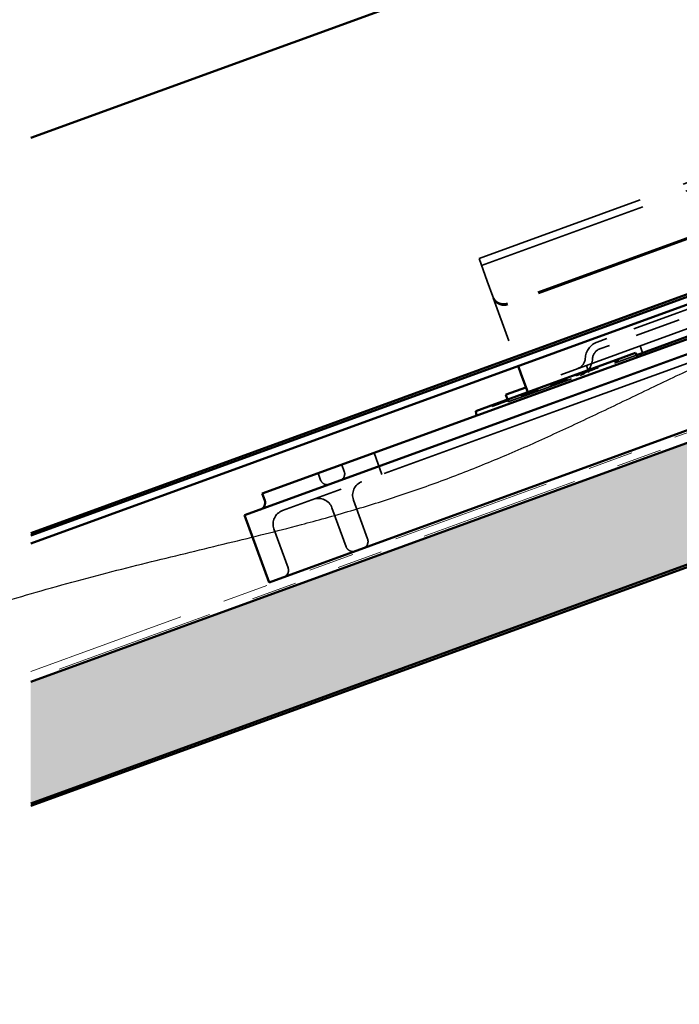
# Model space of a CAD drawing. Units: inches. Extents: x 0.6 to 33.4, y 0.6 to 21.4.
# Drawn here: x 2.2 to 3.7, y 2.9 to 5 of the extents above; entities that cross this region are included whole.
import ezdxf

# ---------------------------------------------------------------- set-up
doc = ezdxf.new("R2010")
doc.units = ezdxf.units.IN
doc.header["$LTSCALE"] = 2
doc.header["$MEASUREMENT"] = 0
doc.linetypes.add('DASHED', pattern=[0.2067, 0.1654, -0.0413])
doc.linetypes.add('DOUBLE_DASH_CHAIN', pattern=[1.2403, 0.6614, -0.0827, 0.1654, -0.0827, 0.1654, -0.0827])
for name, color, linetype, lineweight in [('Hatch (ANSI)', 7, 'Continuous', 18), ('Hidden (ANSI)', 7, 'DASHED', 35), ('Sketch Geometry (ANSI)', 7, 'Continuous', 25), ('Visible (ANSI)', 7, 'Continuous', 50)]:
    doc.layers.add(name, color=color, linetype=linetype, lineweight=lineweight)

msp = doc.modelspace()

# ---------------------------------------------------------------- hatches: boundary and pattern name
at = {"layer": 'Hatch (ANSI)', "true_color": 0x804000}
h = msp.add_hatch(dxfattribs=at)
h.set_pattern_fill('INSUL', color=36, scale=0.3, angle=20, style=0)
h.paths.add_polyline_path([(9.05091, 6.02978), (2.27132, 3.56221), (2.27132, 3.29616), (9.13641, 5.79485)])

# ---------------------------------------------------------------- linework, layer by layer
at = {"layer": 'Hidden (ANSI)', "color": 96, "ltscale": 1.133688, "true_color": 0x008000}
for p, q in [((3.2513, 4.48769), (4.57251, 4.96858)), ((3.25677, 4.47266), (4.57798, 4.95354)), ((4.67512, 4.68667), (3.35391, 4.20579))]:
    msp.add_line(p, q, dxfattribs=at)
at = {"layer": 'Hidden (ANSI)', "color": 96, "ltscale": 1.093372, "true_color": 0x008000}
for p, q in [((4.58774, 4.85363), (3.31352, 4.38985)), ((4.58869, 4.85102), (3.31447, 4.38724))]:
    msp.add_line(p, q, dxfattribs=at)
at = {"layer": 'Hidden (ANSI)', "color": 96, "ltscale": 1.058297, "true_color": 0x008000}
msp.add_line((3.42065, 4.15452), (4.654, 4.60343), dxfattribs=at)
at = {"layer": 'Hidden (ANSI)', "color": 96, "ltscale": 0.084338, "true_color": 0x008000}
msp.add_line((3.26925, 4.43839), (3.2513, 4.48769), dxfattribs=at)
at = {"layer": 'Hidden (ANSI)', "color": 96, "ltscale": 0.034837, "true_color": 0x008000}
msp.add_line((3.26925, 4.43839), (3.28161, 4.40444), dxfattribs=at)
at = {"layer": 'Hidden (ANSI)', "color": 96, "ltscale": 0.015138, "true_color": 0x008000}
for p, q in [((3.28161, 4.40444), (3.28256, 4.40183)), ((3.60887, 4.28156), (3.6034, 4.29659)), ((3.49141, 4.23881), (3.48593, 4.25384))]:
    msp.add_line(p, q, dxfattribs=at)
at = {"layer": 'Hidden (ANSI)', "color": 96, "ltscale": 0.150962, "true_color": 0x008000}
msp.add_line((3.28256, 4.40183), (3.33681, 4.25277), dxfattribs=at)
at = {"layer": 'Hidden (ANSI)', "color": 96, "ltscale": 0.097136, "true_color": 0x008000}
msp.add_line((3.74476, 4.39061), (3.68368, 4.36838), dxfattribs=at)
at = {"layer": 'Hidden (ANSI)', "color": 96, "ltscale": 0.154657, "true_color": 0x008000}
for p, q in [((3.68368, 4.36838), (3.53098, 4.3128)), ((3.68916, 4.35335), (3.53646, 4.29777))]:
    msp.add_line(p, q, dxfattribs=at)
at = {"layer": 'Hidden (ANSI)', "color": 96, "ltscale": 0.033559, "true_color": 0x008000}
for p, q in [((3.50984, 4.30511), (3.53098, 4.3128)), ((3.51531, 4.29007), (3.53646, 4.29777))]:
    msp.add_line(p, q, dxfattribs=at)
at = {"layer": 'Hidden (ANSI)', "color": 96, "ltscale": 0.239405, "true_color": 0x008000}
msp.add_line((3.35938, 4.19075), (3.5957, 4.27677), dxfattribs=at)
at = {"layer": 'Hidden (ANSI)', "color": 96, "ltscale": 0.002281, "true_color": 0x008000}
for p, q in [((3.54714, 4.26441), (3.548, 4.26206)), ((3.55619, 4.26771), (3.55704, 4.26536)), ((3.50346, 4.24851), (3.50432, 4.24617)), ((3.51059, 4.25111), (3.51144, 4.24876)), ((3.43081, 4.22207), (3.43167, 4.21972)), ((3.43123, 4.22222), (3.43208, 4.21987)), ((3.43671, 4.22422), (3.43756, 4.22187)), ((3.44384, 4.22681), (3.44469, 4.22446)), ((3.46271, 4.23368), (3.46356, 4.23133)), ((3.47175, 4.23697), (3.47261, 4.23462)), ((3.47513, 4.2382), (3.47599, 4.23585)), ((3.48249, 4.24088), (3.48335, 4.23853)), ((3.36918, 4.19964), (3.37003, 4.19729)), ((3.36982, 4.19987), (3.37067, 4.19752)), ((3.37224, 4.20075), (3.37309, 4.1984)), ((3.37256, 4.20087), (3.37341, 4.19852)), ((3.37631, 4.20223), (3.37716, 4.19988)), ((3.378, 4.20285), (3.37885, 4.2005)), ((3.37841, 4.203), (3.37926, 4.20065)), ((3.37918, 4.20328), (3.38004, 4.20093)), ((3.40619, 4.21311), (3.40704, 4.21076)), ((3.41062, 4.21472), (3.41147, 4.21237)), ((3.41099, 4.21486), (3.41184, 4.21251)), ((3.41775, 4.21732), (3.4186, 4.21497)), ((3.41811, 4.21745), (3.41897, 4.2151)), ((3.41912, 4.21782), (3.41997, 4.21547)), ((3.30699, 4.17701), (3.30785, 4.17466)), ((3.31481, 4.17985), (3.31566, 4.1775)), ((3.34259, 4.18996), (3.34344, 4.18761)), ((3.34268, 4.18999), (3.34353, 4.18764)), ((3.34601, 4.19121), (3.34687, 4.18886)), ((3.34642, 4.19136), (3.34728, 4.18901)), ((3.3499, 4.19262), (3.35075, 4.19027)), ((3.34994, 4.19264), (3.3508, 4.19029)), ((3.35337, 4.19389), (3.35422, 4.19154)), ((3.36402, 4.19776), (3.36487, 4.19541)), ((3.27917, 4.16688), (3.28002, 4.16453)), ((3.28666, 4.16961), (3.28752, 4.16726)), ((3.3038, 4.17584), (3.30465, 4.17349))]:
    msp.add_line(p, q, dxfattribs=at)
at = {"layer": 'Hidden (ANSI)', "color": 96, "ltscale": 0.009068, "true_color": 0x008000}
for p, q in [((3.548, 4.26206), (3.55704, 4.26536)), ((3.46356, 4.23133), (3.47261, 4.23462))]:
    msp.add_line(p, q, dxfattribs=at)
at = {"layer": 'Hidden (ANSI)', "color": 96, "ltscale": 0.007124, "true_color": 0x008000}
for p, q in [((3.50432, 4.24617), (3.51144, 4.24876)), ((3.43756, 4.22187), (3.44469, 4.22446)), ((3.41147, 4.21237), (3.4186, 4.21497))]:
    msp.add_line(p, q, dxfattribs=at)
at = {"layer": 'Hidden (ANSI)', "color": 96, "ltscale": 0.000687192, "true_color": 0x008000}
msp.add_line((3.37926, 4.20065), (3.38004, 4.20093), dxfattribs=at)
at = {"layer": 'Hidden (ANSI)', "color": 96, "ltscale": 0.004392, "true_color": 0x008000}
msp.add_line((3.40704, 4.21076), (3.41147, 4.21237), dxfattribs=at)
at = {"layer": 'Hidden (ANSI)', "color": 96, "ltscale": 0.004662, "true_color": 0x008000}
msp.add_line((3.31521, 4.17468), (3.3135, 4.17938), dxfattribs=at)
at = {"layer": 'Hidden (ANSI)', "color": 96, "ltscale": 0.068713, "true_color": 0x008000}
msp.add_line((3.35938, 4.19075), (3.31615, 4.17502), dxfattribs=at)
at = {"layer": 'Hidden (ANSI)', "color": 96, "ltscale": 0.020515, "true_color": 0x008000}
msp.add_line((3.35938, 4.19075), (3.35767, 4.19545), dxfattribs=at)
at = {"layer": 'Hidden (ANSI)', "color": 96, "ltscale": 0.007494, "true_color": 0x008000}
msp.add_line((3.28002, 4.16453), (3.28752, 4.16726), dxfattribs=at)
at = {"layer": 'Hidden (ANSI)', "color": 96, "ltscale": 0.006336, "true_color": 0x008000}
msp.add_line((3.28752, 4.16726), (3.29387, 4.16957), dxfattribs=at)
at = {"layer": 'Hidden (ANSI)', "color": 96, "ltscale": 0.000852348, "true_color": 0x008000}
msp.add_line((3.31615, 4.17502), (3.31521, 4.17468), dxfattribs=at)
at = {"layer": 'Hidden (ANSI)', "color": 96, "ltscale": 1.211155, "true_color": 0x008000}
msp.add_line((3.42065, 4.15452), (2.8216, 3.93649), dxfattribs=at)
at = {"layer": 'Hidden (ANSI)', "color": 96, "ltscale": 0.047517, "true_color": 0x008000}
msp.add_line((3.0218, 4.06256), (3.0389, 4.01558), dxfattribs=at)
at = {"layer": 'Hidden (ANSI)', "color": 96, "ltscale": 0.01478, "true_color": 0x008000}
for p, q in [((2.95133, 4.03691), (2.95667, 4.02223)), ((2.89964, 4.0181), (2.90499, 4.00342))]:
    msp.add_line(p, q, dxfattribs=at)
at = {"layer": 'Hidden (ANSI)', "color": 96, "ltscale": 0.086207, "true_color": 0x008000}
for p, q in [((2.96078, 3.85745), (2.92978, 3.94261)), ((3.00776, 3.87455), (2.97677, 3.95971)), ((2.83392, 3.81127), (2.80292, 3.89643))]:
    msp.add_line(p, q, dxfattribs=at)
at = {"layer": 'Hidden (ANSI)', "color": 96, "ltscale": 0.044699, "true_color": 0x008000}
msp.add_arc((3.52352, 4.26752), 0.04, 110, 177.38014, dxfattribs=at)
at = {"layer": 'Hidden (ANSI)', "color": 96, "ltscale": 0.026779, "true_color": 0x008000}
msp.add_arc((3.52352, 4.26752), 0.024, 110, 177.38014, dxfattribs=at)
at = {"layer": 'Hidden (ANSI)', "color": 96, "ltscale": 0.027899, "true_color": 0x008000}
msp.add_arc((3.45859, 4.27049), 0.025, 290, 357.38014, dxfattribs=at)
at = {"layer": 'Hidden (ANSI)', "color": 96, "ltscale": 0.045819, "true_color": 0x008000}
msp.add_arc((3.45859, 4.27049), 0.041, 290, 357.38014, dxfattribs=at)
at = {"layer": 'Hidden (ANSI)', "color": 96, "ltscale": 0.023274, "true_color": 0x008000}
for centre, start, end in [((2.94199, 4.01688), 290, 20), ((2.91967, 4.00876), 200, 290), ((2.97546, 3.86279), 200, 290), ((2.99308, 3.8692), 290, 20), ((2.81923, 3.80593), 290, 20)]:
    msp.add_arc(centre, 0.01562, start, end, dxfattribs=at)
at = {"layer": 'Hidden (ANSI)', "color": 96, "ltscale": 0.046648, "true_color": 0x008000}
for centre, start, end in [((3.00613, 3.97039), 110, 200), ((2.90042, 3.93192), 20, 110), ((2.83229, 3.90712), 110, 200)]:
    msp.add_arc(centre, 0.03125, start, end, dxfattribs=at)
at = {"layer": 'Hidden (ANSI)', "color": 96, "ltscale": 0.037299, "true_color": 0x008000}
for centre in [(3.3051, 4.41299), (3.30605, 4.41038)]:
    msp.add_ellipse(centre, major_axis=(-0.02349, -0.00855), ratio=0.9848078, start_param=0, end_param=1.5707963, dxfattribs=at)
at = {"layer": 'Hidden (ANSI)', "color": 96, "ltscale": 0.013289, "true_color": 0x008000}
msp.add_open_spline([(3.48033, 4.23743), (3.48239, 4.23818), (3.48823, 4.24031), (3.49171, 4.24158)], degree=2, dxfattribs=at)
at = {"layer": 'Hidden (ANSI)', "color": 96, "ltscale": 0.007124, "true_color": 0x008000}
msp.add_open_spline([(3.49171, 4.24158), (3.49385, 4.24236), (3.4971, 4.24354), (3.49861, 4.24409)], degree=2, dxfattribs=at)
at = {"layer": 'Hidden (ANSI)', "color": 96, "ltscale": 0.006976, "true_color": 0x008000}
msp.add_open_spline([(3.49861, 4.24409), (3.50025, 4.24469), (3.50267, 4.24557), (3.50432, 4.24617)], degree=2, dxfattribs=at)
at = {"layer": 'Hidden (ANSI)', "color": 96, "ltscale": 0.007764, "true_color": 0x008000}
msp.add_open_spline([(3.42957, 4.21896), (3.43222, 4.21992), (3.43532, 4.22105), (3.43619, 4.22137)], degree=2, dxfattribs=at)
at = {"layer": 'Hidden (ANSI)', "color": 96, "ltscale": 0.00967, "true_color": 0x008000}
msp.add_open_spline([(3.43619, 4.22137), (3.43702, 4.22167), (3.43756, 4.22187), (3.43756, 4.22187)], degree=2, dxfattribs=at)
at = {"layer": 'Hidden (ANSI)', "color": 96, "ltscale": 0.017334, "true_color": 0x008000}
msp.add_open_spline([(3.47599, 4.23585), (3.47599, 4.23585), (3.47827, 4.23669), (3.48033, 4.23743)], degree=2, dxfattribs=at)
at = {"layer": 'Hidden (ANSI)', "color": 96, "ltscale": 0.008127, "true_color": 0x008000}
msp.add_open_spline([(3.36483, 4.19539), (3.36738, 4.19633), (3.37076, 4.19756), (3.37282, 4.1983)], degree=2, dxfattribs=at)
at = {"layer": 'Hidden (ANSI)', "color": 96, "ltscale": 0.006862, "true_color": 0x008000}
msp.add_open_spline([(3.37282, 4.1983), (3.37428, 4.19884), (3.37803, 4.2002), (3.37926, 4.20065)], degree=2, dxfattribs=at)
at = {"layer": 'Hidden (ANSI)', "color": 96, "ltscale": 0.012409, "true_color": 0x008000}
msp.add_open_spline([(3.4186, 4.21497), (3.4213, 4.21595), (3.42692, 4.21799), (3.42957, 4.21896)], degree=2, dxfattribs=at)
at = {"layer": 'Hidden (ANSI)', "color": 96, "ltscale": 0.013897, "true_color": 0x008000}
msp.add_open_spline([(3.31073, 4.1757), (3.31306, 4.17655), (3.31566, 4.1775), (3.31566, 4.1775)], degree=2, dxfattribs=at)
at = {"layer": 'Hidden (ANSI)', "color": 96, "ltscale": 0.001591, "true_color": 0x008000}
msp.add_open_spline([(3.34344, 4.18761), (3.34344, 4.18761), (3.34353, 4.18764)], degree=2, dxfattribs=at)
at = {"layer": 'Hidden (ANSI)', "color": 96, "ltscale": 0.035133, "true_color": 0x008000}
msp.add_open_spline([(3.34353, 4.18764), (3.34353, 4.18764), (3.35468, 4.1917), (3.36483, 4.19539)], degree=2, dxfattribs=at)
at = {"layer": 'Hidden (ANSI)', "color": 96, "ltscale": 0.018498, "true_color": 0x008000}
msp.add_open_spline([(3.29387, 4.16957), (3.2999, 4.17176), (3.3078, 4.17464), (3.31073, 4.1757)], degree=2, dxfattribs=at)
at = {"layer": 'Sketch Geometry (ANSI)', "color": 150, "true_color": 0x0080ff}
msp.add_open_spline([(1.33523, 2.85708), (1.12986, 3.34887), (2.15191, 3.84751), (2.99978, 3.78663), (3.97124, 4.44469), (5.07347, 4.65273), (5.90317, 5.12713), (6.71787, 5.3197), (7.34651, 5.64428), (8.76194, 5.80092), (8.31127, 7.38093), (7.10664, 6.55855), (6.57492, 6.61614), (5.96511, 6.23028), (6.03303, 5.33386), (4.20405, 6.02076), (3.86544, 5.99604)], degree=4, knots=[0, 0, 0, 0, 0, 0.1524007, 0.2191169, 0.2859391, 0.3525453, 0.4186703, 0.4844997, 0.5489221, 0.616628, 0.6813542, 0.7381914, 0.7905471, 0.8392405, 1, 1, 1, 1, 1], dxfattribs=at)
at = {"layer": 'Visible (ANSI)', "color": 5, "true_color": 0x0000ff}
for p, q in [((2.27132, 4.75143), (6.81067, 6.40362)), ((2.27132, 3.88199), (8.0298, 5.97791)), ((8.03527, 5.96287), (2.27132, 3.86497)), ((7.15887, 5.66624), (2.27132, 3.88731))]:
    msp.add_line(p, q, dxfattribs=at)
at = {"layer": 'Visible (ANSI)', "color": 30, "linetype": 'DOUBLE_DASH_CHAIN', "lineweight": 18, "ltscale": 0.264124, "true_color": 0xff8000}
msp.add_line((2.27132, 3.58456), (9.04373, 6.04951), dxfattribs=at)
at = {"layer": 'Visible (ANSI)', "color": 30, "linetype": 'DOUBLE_DASH_CHAIN', "lineweight": 18, "ltscale": 0.264337, "true_color": 0xff8000}
msp.add_line((9.0492, 6.03447), (2.27132, 3.56753), dxfattribs=at)
at = {"layer": 'Visible (ANSI)', "color": 36, "true_color": 0x804000}
for p, q in [((9.05091, 6.02978), (2.27132, 3.56221)), ((2.27132, 3.29616), (9.13641, 5.79485)), ((2.27132, 3.29084), (9.13812, 5.79015))]:
    msp.add_line(p, q, dxfattribs=at)
at = {"layer": 'Visible (ANSI)', "color": 96, "true_color": 0x008000}
for p, q in [((3.40355, 4.20151), (4.6369, 4.65041)), ((3.5957, 4.27677), (4.68059, 4.67163)), ((4.64759, 4.62104), (3.41424, 4.17214)), ((3.46768, 4.02532), (4.70103, 4.47422)), ((3.56545, 4.27108), (3.2718, 4.1642)), ((3.56545, 4.27108), (3.59316, 4.28116)), ((3.59824, 4.27237), (3.59316, 4.28116)), ((3.33681, 4.25277), (3.34365, 4.23398)), ((3.35767, 4.19545), (3.34365, 4.23398)), ((3.40355, 4.20151), (2.77748, 3.97364)), ((3.31068, 4.19005), (3.35391, 4.20579)), ((3.30974, 4.18971), (3.31068, 4.19005)), ((3.3135, 4.17938), (3.30974, 4.18971)), ((2.73884, 3.92632), (3.41424, 4.17214)), ((3.24409, 4.15411), (3.2718, 4.1642)), ((3.24586, 4.14411), (3.24409, 4.15411)), ((3.46768, 4.02532), (2.79228, 3.77949)), ((2.77748, 3.97364), (2.78283, 3.95895)), ((2.79228, 3.77949), (2.73884, 3.92632))]:
    msp.add_line(p, q, dxfattribs=at)
msp.add_arc((2.76814, 3.95361), 0.01562, 290, 20, dxfattribs=at)

doc.saveas('drawing.dxf')
